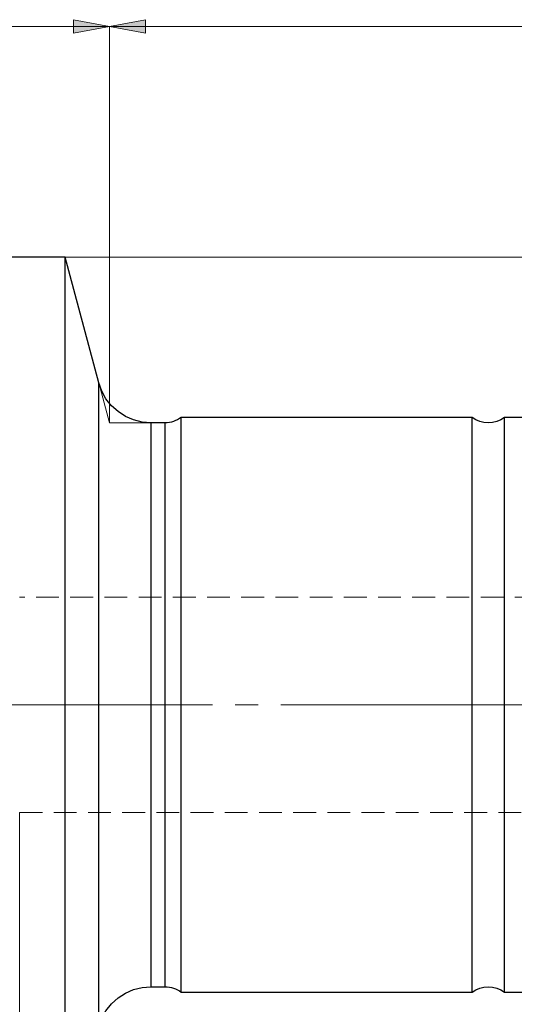
# Model space of a CAD drawing. Extents: x 13 to 827, y 18 to 576.
# Drawn here: x 541 to 620, y 291 to 447 of the extents above; entities that cross this region are included whole.
import ezdxf

# ---------------------------------------------------------------- set-up
doc = ezdxf.new("R2010")
doc.units = 0
doc.header["$MEASUREMENT"] = 0
for name, pattern in [('AI-Linetype-0', [54, 43.200001, -3.6, 3.6, -3.6]), ('AI-Linetype-165', [5.4, 3.6, -1.8]), ('AI-Linetype-166', [5.4, 3.6, -1.8]), ('AI-Linetype-183', [5.4, 3.6, -1.8]), ('AI-Linetype-186', [5.4, 3.6, -1.8]), ('AI-Linetype-187', [5.4, 3.6, -1.8])]:
    doc.linetypes.add(name, pattern=pattern)
doc.layers.add('Ebene 1', color=7, linetype='Continuous', lineweight=0)

msp = doc.modelspace()

# ---------------------------------------------------------------- hatches: boundary and pattern name
at = {"layer": 'Ebene 1', "true_color": 0x000000, "transparency": 33554687}
h = msp.add_hatch(color=18, dxfattribs=at)
h.dxf.hatch_style = 2
edge = h.paths.add_edge_path()
edge.add_spline(control_points=[(555.6, 445.74), (555.6, 445.74), (549.93, 444.67), (549.93, 444.67), (549.93, 444.67), (549.93, 446.8), (549.93, 446.8)], knot_values=[0, 0, 0, 0, 1, 1, 1, 2, 2, 2, 2], degree=3, periodic=0)
edge.add_line((549.93, 446.8), (555.6, 445.74))
edge = h.paths.add_edge_path()
edge.add_spline(control_points=[(362.84, 445.74), (362.84, 445.74), (368.51, 446.8), (368.51, 446.8), (368.51, 446.8), (368.51, 444.67), (368.51, 444.67)], knot_values=[0, 0, 0, 0, 1, 1, 1, 2, 2, 2, 2], degree=3, periodic=0)
edge.add_line((368.51, 444.67), (362.84, 445.74))
h = msp.add_hatch(color=18, dxfattribs=at)
h.dxf.hatch_style = 2
edge = h.paths.add_edge_path()
edge.add_spline(control_points=[(555.6, 445.74), (555.6, 445.74), (561.27, 446.8), (561.27, 446.8), (561.27, 446.8), (561.27, 444.67), (561.27, 444.67)], knot_values=[0, 0, 0, 0, 1, 1, 1, 2, 2, 2, 2], degree=3, periodic=0)
edge.add_line((561.27, 444.67), (555.6, 445.74))
edge = h.paths.add_edge_path()
edge.add_spline(control_points=[(674.65, 445.74), (674.65, 445.74), (668.98, 444.67), (668.98, 444.67), (668.98, 444.67), (668.98, 446.8), (668.98, 446.8)], knot_values=[0, 0, 0, 0, 1, 1, 1, 2, 2, 2, 2], degree=3, periodic=0)
edge.add_line((668.98, 446.8), (674.65, 445.74))

# ---------------------------------------------------------------- linework, layer by layer
at = {"layer": 'Ebene 1', "color": 18, "linetype": 'AI-Linetype-166', "lineweight": 18, "true_color": 0x000000}
msp.add_line((671.82, 355.68), (541.42, 355.68), dxfattribs=at)
at = {"layer": 'Ebene 1', "color": 18, "linetype": 'AI-Linetype-0', "lineweight": 18, "true_color": 0x000000}
msp.add_line((679.87, 338.68), (165.25, 338.68), dxfattribs=at)
at = {"layer": 'Ebene 1', "color": 18, "linetype": 'AI-Linetype-165', "lineweight": 18, "true_color": 0x000000}
msp.add_line((541.42, 321.67), (671.82, 321.67), dxfattribs=at)
at = {"layer": 'Ebene 1', "color": 18, "linetype": 'AI-Linetype-183', "lineweight": 18, "true_color": 0x000000}
msp.add_lwpolyline([(553.91, 389.48), (553.91, 389.29), (553.91, 388.71), (553.91, 387.75), (553.91, 386.42), (553.91, 384.72), (553.91, 382.68), (553.91, 380.3), (553.91, 377.6), (553.91, 374.6), (553.91, 371.33), (553.91, 367.82), (553.91, 364.08), (553.91, 360.15), (553.91, 356.05), (553.91, 351.83), (553.91, 347.5), (553.91, 343.1), (553.91, 338.68), (553.91, 334.25), (553.91, 329.85), (553.91, 325.53), (553.91, 321.3), (553.91, 317.2), (553.91, 313.27), (553.91, 309.54), (553.91, 306.02), (553.91, 302.75), (553.91, 299.76), (553.91, 297.06), (553.91, 294.68), (553.91, 292.63), (553.91, 290.93)], dxfattribs=at)
at = {"layer": 'Ebene 1', "color": 18, "linetype": 'AI-Linetype-186', "lineweight": 18, "true_color": 0x000000}
msp.add_lwpolyline([(562.12, 294.17), (562.12, 294.19), (562.12, 294.48), (562.12, 295.16), (562.12, 296.22), (562.12, 297.66), (562.12, 299.46), (562.12, 301.6), (562.12, 304.07), (562.12, 306.84), (562.12, 309.89), (562.12, 313.2), (562.12, 316.73), (562.12, 320.45), (562.12, 324.33), (562.12, 328.34), (562.12, 332.44), (562.12, 336.59), (562.12, 340.76), (562.12, 344.92), (562.12, 349.02), (562.12, 353.02), (562.12, 356.91), (562.12, 360.63), (562.12, 364.16), (562.12, 367.46), (562.12, 370.51), (562.12, 373.29), (562.12, 375.75), (562.12, 377.9), (562.12, 379.69), (562.12, 381.13), (562.12, 382.19), (562.12, 382.88), (562.12, 383.17), (562.12, 383.18)], dxfattribs=at)
at = {"layer": 'Ebene 1', "color": 18, "linetype": 'AI-Linetype-187', "lineweight": 18, "true_color": 0x000000}
msp.add_lwpolyline([(564.38, 383.18), (564.38, 383.17), (564.38, 382.88), (564.38, 382.19), (564.38, 381.13), (564.38, 379.69), (564.38, 377.9), (564.38, 375.75), (564.38, 373.29), (564.38, 370.51), (564.38, 367.46), (564.38, 364.16), (564.38, 360.63), (564.38, 356.91), (564.38, 353.02), (564.38, 349.02), (564.38, 344.92), (564.38, 340.76), (564.38, 336.59), (564.38, 332.44), (564.38, 328.34), (564.38, 324.33), (564.38, 320.45), (564.38, 316.73), (564.38, 313.2), (564.38, 309.89), (564.38, 306.84), (564.38, 304.07), (564.38, 301.6), (564.38, 299.46), (564.38, 297.66), (564.38, 296.22), (564.38, 295.16), (564.38, 294.48), (564.38, 294.19), (564.38, 294.17)], dxfattribs=at)
at = {"layer": 'Ebene 1', "color": 18, "lineweight": 18, "true_color": 0x000000}
for points in [[(555.6, 445.74), (555.6, 445.74), (549.93, 444.67), (549.93, 444.67), (549.93, 444.67), (549.93, 446.8), (549.93, 446.8), (549.93, 446.8), (555.6, 445.74), (555.6, 445.74)], [(555.6, 445.74), (555.6, 445.74), (561.27, 446.8), (561.27, 446.8), (561.27, 446.8), (561.27, 444.67), (561.27, 444.67), (561.27, 444.67), (555.6, 445.74), (555.6, 445.74)]]:
    msp.add_open_spline(points, degree=3, knots=[0, 0, 0, 0, 1, 1, 1, 2, 2, 2, 3, 3, 3, 3], dxfattribs=at)
at = {"layer": 'Ebene 1'}
for points in [[(555.6, 445.74), (555.6, 445.74), (549.93, 444.67), (549.93, 444.67), (549.93, 444.67), (549.93, 446.8), (549.93, 446.8)], [(555.6, 445.74), (555.6, 445.74), (561.27, 446.8), (561.27, 446.8), (561.27, 446.8), (561.27, 444.67), (561.27, 444.67)]]:
    msp.add_open_spline(points, degree=3, knots=[0, 0, 0, 0, 1, 1, 1, 2, 2, 2, 2], dxfattribs=at)
at = {"layer": 'Ebene 1', "color": 18, "lineweight": 18, "true_color": 0x000000}
for points in [[(555.6, 445.74), (555.6, 445.74), (362.84, 445.74), (362.84, 445.74)], [(555.6, 383.18), (555.6, 383.18), (555.6, 445.74), (555.6, 445.74)], [(555.6, 383.18), (555.6, 383.18), (555.6, 445.74), (555.6, 445.74)], [(555.6, 445.74), (555.6, 445.74), (674.65, 445.74), (674.65, 445.74)], [(548.59, 409.33), (548.59, 409.33), (750.83, 409.33), (750.83, 409.33)], [(553.91, 389.48), (553.91, 389.48), (555.6, 383.18), (555.6, 383.18)], [(562.12, 383.18), (562.12, 383.18), (555.6, 383.18), (555.6, 383.18)], [(541.42, 321.67), (541.42, 321.67), (541.42, 234.95), (541.42, 234.95)]]:
    msp.add_open_spline(points, degree=3, dxfattribs=at)
at = {"layer": 'Ebene 1', "color": 18, "lineweight": 25, "true_color": 0x000000}
for points in [[(548.59, 409.33), (548.59, 409.33), (442.76, 409.33), (442.76, 409.33)], [(553.91, 389.48), (553.91, 389.48), (548.59, 409.33), (548.59, 409.33)], [(612.86, 384.03), (612.86, 384.03), (566.94, 384.03), (566.94, 384.03)], [(621.36, 384.03), (621.36, 384.03), (617.96, 384.03), (617.96, 384.03)], [(564.38, 383.18), (564.38, 383.18), (562.12, 383.18), (562.12, 383.18)], [(562.12, 294.17), (562.12, 294.17), (564.38, 294.17), (564.38, 294.17)], [(566.94, 293.32), (566.94, 293.32), (612.86, 293.32), (612.86, 293.32)], [(617.96, 293.32), (617.96, 293.32), (621.36, 293.32), (621.36, 293.32)]]:
    msp.add_open_spline(points, degree=3, dxfattribs=at)
for points, knots in [([(548.59, 338.68), (548.59, 338.68), (548.59, 343.89), (548.59, 343.89), (548.59, 343.89), (548.59, 349.08), (548.59, 349.08), (548.59, 349.08), (548.59, 354.22), (548.59, 354.22), (548.59, 354.22), (548.59, 359.26), (548.59, 359.26), (548.59, 359.26), (548.59, 364.2), (548.59, 364.2), (548.59, 364.2), (548.59, 369), (548.59, 369), (548.59, 369), (548.59, 373.63), (548.59, 373.63), (548.59, 373.63), (548.59, 378.07), (548.59, 378.07), (548.59, 378.07), (548.59, 382.29), (548.59, 382.29), (548.59, 382.29), (548.59, 386.28), (548.59, 386.28), (548.59, 386.28), (548.59, 390), (548.59, 390), (548.59, 390), (548.59, 393.45), (548.59, 393.45), (548.59, 393.45), (548.59, 396.59), (548.59, 396.59), (548.59, 396.59), (548.59, 399.42), (548.59, 399.42), (548.59, 399.42), (548.59, 401.92), (548.59, 401.92), (548.59, 401.92), (548.59, 404.08), (548.59, 404.08), (548.59, 404.08), (548.59, 405.87), (548.59, 405.87), (548.59, 405.87), (548.59, 407.3), (548.59, 407.3), (548.59, 407.3), (548.59, 408.36), (548.59, 408.36), (548.59, 408.36), (548.59, 409.03), (548.59, 409.03), (548.59, 409.03), (548.59, 409.32), (548.59, 409.32), (548.59, 409.32), (548.59, 409.33), (548.59, 409.33)], [0, 0, 0, 0, 1, 1, 1, 2, 2, 2, 3, 3, 3, 4, 4, 4, 5, 5, 5, 6, 6, 6, 7, 7, 7, 8, 8, 8, 9, 9, 9, 10, 10, 10, 11, 11, 11, 12, 12, 12, 13, 13, 13, 14, 14, 14, 15, 15, 15, 16, 16, 16, 17, 17, 17, 18, 18, 18, 19, 19, 19, 20, 20, 20, 21, 21, 21, 22, 22, 22, 22]), ([(562.12, 383.18), (562.12, 383.18), (560.74, 383.29), (560.74, 383.29), (560.74, 383.29), (559.39, 383.63), (559.39, 383.63), (559.39, 383.63), (558.11, 384.19), (558.11, 384.19), (558.11, 384.19), (556.95, 384.94), (556.95, 384.94), (556.95, 384.94), (555.92, 385.87), (555.92, 385.87), (555.92, 385.87), (555.05, 386.96), (555.05, 386.96), (555.05, 386.96), (554.38, 388.18), (554.38, 388.18), (554.38, 388.18), (553.91, 389.48), (553.91, 389.48)], [0, 0, 0, 0, 1, 1, 1, 2, 2, 2, 3, 3, 3, 4, 4, 4, 5, 5, 5, 6, 6, 6, 7, 7, 7, 8, 8, 8, 8]), ([(553.91, 338.68), (553.91, 338.68), (553.91, 343.11), (553.91, 343.11), (553.91, 343.11), (553.91, 347.5), (553.91, 347.5), (553.91, 347.5), (553.91, 351.83), (553.91, 351.83), (553.91, 351.83), (553.91, 356.05), (553.91, 356.05), (553.91, 356.05), (553.91, 360.15), (553.91, 360.15), (553.91, 360.15), (553.91, 364.08), (553.91, 364.08), (553.91, 364.08), (553.91, 367.82), (553.91, 367.82), (553.91, 367.82), (553.91, 371.34), (553.91, 371.34), (553.91, 371.34), (553.91, 374.6), (553.91, 374.6), (553.91, 374.6), (553.91, 377.6), (553.91, 377.6), (553.91, 377.6), (553.91, 380.3), (553.91, 380.3), (553.91, 380.3), (553.91, 382.68), (553.91, 382.68), (553.91, 382.68), (553.91, 384.72), (553.91, 384.72), (553.91, 384.72), (553.91, 386.42), (553.91, 386.42), (553.91, 386.42), (553.91, 387.75), (553.91, 387.75), (553.91, 387.75), (553.91, 388.71), (553.91, 388.71), (553.91, 388.71), (553.91, 389.29), (553.91, 389.29), (553.91, 389.29), (553.91, 389.48), (553.91, 389.48)], [0, 0, 0, 0, 1, 1, 1, 2, 2, 2, 3, 3, 3, 4, 4, 4, 5, 5, 5, 6, 6, 6, 7, 7, 7, 8, 8, 8, 9, 9, 9, 10, 10, 10, 11, 11, 11, 12, 12, 12, 13, 13, 13, 14, 14, 14, 15, 15, 15, 16, 16, 16, 17, 17, 17, 18, 18, 18, 18]), ([(566.94, 384.03), (566.94, 384.03), (566.65, 383.84), (566.65, 383.84), (566.65, 383.84), (566.36, 383.67), (566.36, 383.67), (566.36, 383.67), (566.05, 383.52), (566.05, 383.52), (566.05, 383.52), (565.73, 383.4), (565.73, 383.4), (565.73, 383.4), (565.4, 383.3), (565.4, 383.3), (565.4, 383.3), (565.07, 383.24), (565.07, 383.24), (565.07, 383.24), (564.73, 383.19), (564.73, 383.19), (564.73, 383.19), (564.38, 383.18), (564.38, 383.18)], [0, 0, 0, 0, 1, 1, 1, 2, 2, 2, 3, 3, 3, 4, 4, 4, 5, 5, 5, 6, 6, 6, 7, 7, 7, 8, 8, 8, 8]), ([(566.94, 338.68), (566.94, 338.68), (566.94, 342.86), (566.94, 342.86), (566.94, 342.86), (566.94, 347.01), (566.94, 347.01), (566.94, 347.01), (566.94, 351.09), (566.94, 351.09), (566.94, 351.09), (566.94, 355.06), (566.94, 355.06), (566.94, 355.06), (566.94, 358.89), (566.94, 358.89), (566.94, 358.89), (566.94, 362.55), (566.94, 362.55), (566.94, 362.55), (566.94, 366.01), (566.94, 366.01), (566.94, 366.01), (566.94, 369.23), (566.94, 369.23), (566.94, 369.23), (566.94, 372.19), (566.94, 372.19), (566.94, 372.19), (566.94, 374.87), (566.94, 374.87), (566.94, 374.87), (566.94, 377.24), (566.94, 377.24), (566.94, 377.24), (566.94, 379.28), (566.94, 379.28), (566.94, 379.28), (566.94, 380.97), (566.94, 380.97), (566.94, 380.97), (566.94, 382.3), (566.94, 382.3), (566.94, 382.3), (566.94, 383.26), (566.94, 383.26), (566.94, 383.26), (566.94, 383.84), (566.94, 383.84), (566.94, 383.84), (566.94, 384.03), (566.94, 384.03)], [0, 0, 0, 0, 1, 1, 1, 2, 2, 2, 3, 3, 3, 4, 4, 4, 5, 5, 5, 6, 6, 6, 7, 7, 7, 8, 8, 8, 9, 9, 9, 10, 10, 10, 11, 11, 11, 12, 12, 12, 13, 13, 13, 14, 14, 14, 15, 15, 15, 16, 16, 16, 17, 17, 17, 17]), ([(617.96, 384.03), (617.96, 384.03), (617.38, 383.67), (617.38, 383.67), (617.38, 383.67), (616.75, 383.4), (616.75, 383.4), (616.75, 383.4), (616.09, 383.24), (616.09, 383.24), (616.09, 383.24), (615.41, 383.18), (615.41, 383.18), (615.41, 383.18), (614.73, 383.24), (614.73, 383.24), (614.73, 383.24), (614.06, 383.4), (614.06, 383.4), (614.06, 383.4), (613.43, 383.67), (613.43, 383.67), (613.43, 383.67), (612.86, 384.03), (612.86, 384.03)], [0, 0, 0, 0, 1, 1, 1, 2, 2, 2, 3, 3, 3, 4, 4, 4, 5, 5, 5, 6, 6, 6, 7, 7, 7, 8, 8, 8, 8]), ([(612.86, 338.68), (612.86, 338.68), (612.86, 342.86), (612.86, 342.86), (612.86, 342.86), (612.86, 347.01), (612.86, 347.01), (612.86, 347.01), (612.86, 351.09), (612.86, 351.09), (612.86, 351.09), (612.86, 355.06), (612.86, 355.06), (612.86, 355.06), (612.86, 358.89), (612.86, 358.89), (612.86, 358.89), (612.86, 362.55), (612.86, 362.55), (612.86, 362.55), (612.86, 366.01), (612.86, 366.01), (612.86, 366.01), (612.86, 369.23), (612.86, 369.23), (612.86, 369.23), (612.86, 372.19), (612.86, 372.19), (612.86, 372.19), (612.86, 374.87), (612.86, 374.87), (612.86, 374.87), (612.86, 377.24), (612.86, 377.24), (612.86, 377.24), (612.86, 379.28), (612.86, 379.28), (612.86, 379.28), (612.86, 380.97), (612.86, 380.97), (612.86, 380.97), (612.86, 382.3), (612.86, 382.3), (612.86, 382.3), (612.86, 383.26), (612.86, 383.26), (612.86, 383.26), (612.86, 383.84), (612.86, 383.84), (612.86, 383.84), (612.86, 384.03), (612.86, 384.03)], [0, 0, 0, 0, 1, 1, 1, 2, 2, 2, 3, 3, 3, 4, 4, 4, 5, 5, 5, 6, 6, 6, 7, 7, 7, 8, 8, 8, 9, 9, 9, 10, 10, 10, 11, 11, 11, 12, 12, 12, 13, 13, 13, 14, 14, 14, 15, 15, 15, 16, 16, 16, 17, 17, 17, 17]), ([(617.96, 338.68), (617.96, 338.68), (617.96, 342.86), (617.96, 342.86), (617.96, 342.86), (617.96, 347.01), (617.96, 347.01), (617.96, 347.01), (617.96, 351.09), (617.96, 351.09), (617.96, 351.09), (617.96, 355.06), (617.96, 355.06), (617.96, 355.06), (617.96, 358.89), (617.96, 358.89), (617.96, 358.89), (617.96, 362.55), (617.96, 362.55), (617.96, 362.55), (617.96, 366.01), (617.96, 366.01), (617.96, 366.01), (617.96, 369.23), (617.96, 369.23), (617.96, 369.23), (617.96, 372.19), (617.96, 372.19), (617.96, 372.19), (617.96, 374.87), (617.96, 374.87), (617.96, 374.87), (617.96, 377.24), (617.96, 377.24), (617.96, 377.24), (617.96, 379.28), (617.96, 379.28), (617.96, 379.28), (617.96, 380.97), (617.96, 380.97), (617.96, 380.97), (617.96, 382.3), (617.96, 382.3), (617.96, 382.3), (617.96, 383.26), (617.96, 383.26), (617.96, 383.26), (617.96, 383.84), (617.96, 383.84), (617.96, 383.84), (617.96, 384.03), (617.96, 384.03)], [0, 0, 0, 0, 1, 1, 1, 2, 2, 2, 3, 3, 3, 4, 4, 4, 5, 5, 5, 6, 6, 6, 7, 7, 7, 8, 8, 8, 9, 9, 9, 10, 10, 10, 11, 11, 11, 12, 12, 12, 13, 13, 13, 14, 14, 14, 15, 15, 15, 16, 16, 16, 17, 17, 17, 17]), ([(562.12, 383.18), (562.12, 383.18), (562.12, 383.07), (562.12, 383.07), (562.12, 383.07), (562.12, 382.58), (562.12, 382.58), (562.12, 382.58), (562.12, 381.71), (562.12, 381.71), (562.12, 381.71), (562.12, 380.46), (562.12, 380.46), (562.12, 380.46), (562.12, 378.84), (562.12, 378.84), (562.12, 378.84), (562.12, 376.87), (562.12, 376.87), (562.12, 376.87), (562.12, 374.56), (562.12, 374.56), (562.12, 374.56), (562.12, 371.94), (562.12, 371.94), (562.12, 371.94), (562.12, 369.02), (562.12, 369.02), (562.12, 369.02), (562.12, 365.84), (562.12, 365.84), (562.12, 365.84), (562.12, 362.42), (562.12, 362.42), (562.12, 362.42), (562.12, 358.79), (562.12, 358.79), (562.12, 358.79), (562.12, 354.98), (562.12, 354.98), (562.12, 354.98), (562.12, 351.03), (562.12, 351.03), (562.12, 351.03), (562.12, 346.98), (562.12, 346.98), (562.12, 346.98), (562.12, 342.84), (562.12, 342.84), (562.12, 342.84), (562.12, 338.68), (562.12, 338.68)], [0, 0, 0, 0, 1, 1, 1, 2, 2, 2, 3, 3, 3, 4, 4, 4, 5, 5, 5, 6, 6, 6, 7, 7, 7, 8, 8, 8, 9, 9, 9, 10, 10, 10, 11, 11, 11, 12, 12, 12, 13, 13, 13, 14, 14, 14, 15, 15, 15, 16, 16, 16, 17, 17, 17, 17]), ([(564.38, 338.68), (564.38, 338.68), (564.38, 342.84), (564.38, 342.84), (564.38, 342.84), (564.38, 346.98), (564.38, 346.98), (564.38, 346.98), (564.38, 351.03), (564.38, 351.03), (564.38, 351.03), (564.38, 354.98), (564.38, 354.98), (564.38, 354.98), (564.38, 358.79), (564.38, 358.79), (564.38, 358.79), (564.38, 362.42), (564.38, 362.42), (564.38, 362.42), (564.38, 365.84), (564.38, 365.84), (564.38, 365.84), (564.38, 369.02), (564.38, 369.02), (564.38, 369.02), (564.38, 371.94), (564.38, 371.94), (564.38, 371.94), (564.38, 374.56), (564.38, 374.56), (564.38, 374.56), (564.38, 376.87), (564.38, 376.87), (564.38, 376.87), (564.38, 378.84), (564.38, 378.84), (564.38, 378.84), (564.38, 380.46), (564.38, 380.46), (564.38, 380.46), (564.38, 381.71), (564.38, 381.71), (564.38, 381.71), (564.38, 382.58), (564.38, 382.58), (564.38, 382.58), (564.38, 383.07), (564.38, 383.07), (564.38, 383.07), (564.38, 383.18), (564.38, 383.18)], [0, 0, 0, 0, 1, 1, 1, 2, 2, 2, 3, 3, 3, 4, 4, 4, 5, 5, 5, 6, 6, 6, 7, 7, 7, 8, 8, 8, 9, 9, 9, 10, 10, 10, 11, 11, 11, 12, 12, 12, 13, 13, 13, 14, 14, 14, 15, 15, 15, 16, 16, 16, 17, 17, 17, 17]), ([(548.59, 268.02), (548.59, 268.02), (548.59, 268.04), (548.59, 268.04), (548.59, 268.04), (548.59, 268.32), (548.59, 268.32), (548.59, 268.32), (548.59, 269), (548.59, 269), (548.59, 269), (548.59, 270.05), (548.59, 270.05), (548.59, 270.05), (548.59, 271.48), (548.59, 271.48), (548.59, 271.48), (548.59, 273.28), (548.59, 273.28), (548.59, 273.28), (548.59, 275.43), (548.59, 275.43), (548.59, 275.43), (548.59, 277.93), (548.59, 277.93), (548.59, 277.93), (548.59, 280.76), (548.59, 280.76), (548.59, 280.76), (548.59, 283.91), (548.59, 283.91), (548.59, 283.91), (548.59, 287.35), (548.59, 287.35), (548.59, 287.35), (548.59, 291.08), (548.59, 291.08), (548.59, 291.08), (548.59, 295.06), (548.59, 295.06), (548.59, 295.06), (548.59, 299.29), (548.59, 299.29), (548.59, 299.29), (548.59, 303.73), (548.59, 303.73), (548.59, 303.73), (548.59, 308.36), (548.59, 308.36), (548.59, 308.36), (548.59, 313.15), (548.59, 313.15), (548.59, 313.15), (548.59, 318.09), (548.59, 318.09), (548.59, 318.09), (548.59, 323.14), (548.59, 323.14), (548.59, 323.14), (548.59, 328.27), (548.59, 328.27), (548.59, 328.27), (548.59, 333.46), (548.59, 333.46), (548.59, 333.46), (548.59, 338.68), (548.59, 338.68)], [0, 0, 0, 0, 1, 1, 1, 2, 2, 2, 3, 3, 3, 4, 4, 4, 5, 5, 5, 6, 6, 6, 7, 7, 7, 8, 8, 8, 9, 9, 9, 10, 10, 10, 11, 11, 11, 12, 12, 12, 13, 13, 13, 14, 14, 14, 15, 15, 15, 16, 16, 16, 17, 17, 17, 18, 18, 18, 19, 19, 19, 20, 20, 20, 21, 21, 21, 22, 22, 22, 22]), ([(553.91, 287.87), (553.91, 287.87), (553.91, 288.06), (553.91, 288.06), (553.91, 288.06), (553.91, 288.64), (553.91, 288.64), (553.91, 288.64), (553.91, 289.6), (553.91, 289.6), (553.91, 289.6), (553.91, 290.93), (553.91, 290.93), (553.91, 290.93), (553.91, 292.63), (553.91, 292.63), (553.91, 292.63), (553.91, 294.68), (553.91, 294.68), (553.91, 294.68), (553.91, 297.06), (553.91, 297.06), (553.91, 297.06), (553.91, 299.76), (553.91, 299.76), (553.91, 299.76), (553.91, 302.75), (553.91, 302.75), (553.91, 302.75), (553.91, 306.02), (553.91, 306.02), (553.91, 306.02), (553.91, 309.54), (553.91, 309.54), (553.91, 309.54), (553.91, 313.27), (553.91, 313.27), (553.91, 313.27), (553.91, 317.21), (553.91, 317.21), (553.91, 317.21), (553.91, 321.3), (553.91, 321.3), (553.91, 321.3), (553.91, 325.53), (553.91, 325.53), (553.91, 325.53), (553.91, 329.85), (553.91, 329.85), (553.91, 329.85), (553.91, 334.25), (553.91, 334.25), (553.91, 334.25), (553.91, 338.68), (553.91, 338.68)], [0, 0, 0, 0, 1, 1, 1, 2, 2, 2, 3, 3, 3, 4, 4, 4, 5, 5, 5, 6, 6, 6, 7, 7, 7, 8, 8, 8, 9, 9, 9, 10, 10, 10, 11, 11, 11, 12, 12, 12, 13, 13, 13, 14, 14, 14, 15, 15, 15, 16, 16, 16, 17, 17, 17, 18, 18, 18, 18]), ([(562.12, 338.68), (562.12, 338.68), (562.12, 334.51), (562.12, 334.51), (562.12, 334.51), (562.12, 330.38), (562.12, 330.38), (562.12, 330.38), (562.12, 326.32), (562.12, 326.32), (562.12, 326.32), (562.12, 322.37), (562.12, 322.37), (562.12, 322.37), (562.12, 318.57), (562.12, 318.57), (562.12, 318.57), (562.12, 314.94), (562.12, 314.94), (562.12, 314.94), (562.12, 311.52), (562.12, 311.52), (562.12, 311.52), (562.12, 308.33), (562.12, 308.33), (562.12, 308.33), (562.12, 305.42), (562.12, 305.42), (562.12, 305.42), (562.12, 302.8), (562.12, 302.8), (562.12, 302.8), (562.12, 300.49), (562.12, 300.49), (562.12, 300.49), (562.12, 298.52), (562.12, 298.52), (562.12, 298.52), (562.12, 296.9), (562.12, 296.9), (562.12, 296.9), (562.12, 295.64), (562.12, 295.64), (562.12, 295.64), (562.12, 294.77), (562.12, 294.77), (562.12, 294.77), (562.12, 294.28), (562.12, 294.28), (562.12, 294.28), (562.12, 294.17), (562.12, 294.17)], [0, 0, 0, 0, 1, 1, 1, 2, 2, 2, 3, 3, 3, 4, 4, 4, 5, 5, 5, 6, 6, 6, 7, 7, 7, 8, 8, 8, 9, 9, 9, 10, 10, 10, 11, 11, 11, 12, 12, 12, 13, 13, 13, 14, 14, 14, 15, 15, 15, 16, 16, 16, 17, 17, 17, 17]), ([(564.38, 294.17), (564.38, 294.17), (564.38, 294.28), (564.38, 294.28), (564.38, 294.28), (564.38, 294.77), (564.38, 294.77), (564.38, 294.77), (564.38, 295.64), (564.38, 295.64), (564.38, 295.64), (564.38, 296.9), (564.38, 296.9), (564.38, 296.9), (564.38, 298.52), (564.38, 298.52), (564.38, 298.52), (564.38, 300.49), (564.38, 300.49), (564.38, 300.49), (564.38, 302.8), (564.38, 302.8), (564.38, 302.8), (564.38, 305.42), (564.38, 305.42), (564.38, 305.42), (564.38, 308.33), (564.38, 308.33), (564.38, 308.33), (564.38, 311.52), (564.38, 311.52), (564.38, 311.52), (564.38, 314.94), (564.38, 314.94), (564.38, 314.94), (564.38, 318.57), (564.38, 318.57), (564.38, 318.57), (564.38, 322.37), (564.38, 322.37), (564.38, 322.37), (564.38, 326.32), (564.38, 326.32), (564.38, 326.32), (564.38, 330.38), (564.38, 330.38), (564.38, 330.38), (564.38, 334.51), (564.38, 334.51), (564.38, 334.51), (564.38, 338.68), (564.38, 338.68)], [0, 0, 0, 0, 1, 1, 1, 2, 2, 2, 3, 3, 3, 4, 4, 4, 5, 5, 5, 6, 6, 6, 7, 7, 7, 8, 8, 8, 9, 9, 9, 10, 10, 10, 11, 11, 11, 12, 12, 12, 13, 13, 13, 14, 14, 14, 15, 15, 15, 16, 16, 16, 17, 17, 17, 17]), ([(566.94, 293.32), (566.94, 293.32), (566.94, 293.52), (566.94, 293.52), (566.94, 293.52), (566.94, 294.09), (566.94, 294.09), (566.94, 294.09), (566.94, 295.05), (566.94, 295.05), (566.94, 295.05), (566.94, 296.39), (566.94, 296.39), (566.94, 296.39), (566.94, 298.08), (566.94, 298.08), (566.94, 298.08), (566.94, 300.12), (566.94, 300.12), (566.94, 300.12), (566.94, 302.48), (566.94, 302.48), (566.94, 302.48), (566.94, 305.16), (566.94, 305.16), (566.94, 305.16), (566.94, 308.12), (566.94, 308.12), (566.94, 308.12), (566.94, 311.34), (566.94, 311.34), (566.94, 311.34), (566.94, 314.8), (566.94, 314.8), (566.94, 314.8), (566.94, 318.46), (566.94, 318.46), (566.94, 318.46), (566.94, 322.29), (566.94, 322.29), (566.94, 322.29), (566.94, 326.27), (566.94, 326.27), (566.94, 326.27), (566.94, 330.34), (566.94, 330.34), (566.94, 330.34), (566.94, 334.49), (566.94, 334.49), (566.94, 334.49), (566.94, 338.68), (566.94, 338.68)], [0, 0, 0, 0, 1, 1, 1, 2, 2, 2, 3, 3, 3, 4, 4, 4, 5, 5, 5, 6, 6, 6, 7, 7, 7, 8, 8, 8, 9, 9, 9, 10, 10, 10, 11, 11, 11, 12, 12, 12, 13, 13, 13, 14, 14, 14, 15, 15, 15, 16, 16, 16, 17, 17, 17, 17]), ([(612.86, 293.32), (612.86, 293.32), (612.86, 293.52), (612.86, 293.52), (612.86, 293.52), (612.86, 294.09), (612.86, 294.09), (612.86, 294.09), (612.86, 295.05), (612.86, 295.05), (612.86, 295.05), (612.86, 296.39), (612.86, 296.39), (612.86, 296.39), (612.86, 298.08), (612.86, 298.08), (612.86, 298.08), (612.86, 300.12), (612.86, 300.12), (612.86, 300.12), (612.86, 302.48), (612.86, 302.48), (612.86, 302.48), (612.86, 305.16), (612.86, 305.16), (612.86, 305.16), (612.86, 308.12), (612.86, 308.12), (612.86, 308.12), (612.86, 311.34), (612.86, 311.34), (612.86, 311.34), (612.86, 314.8), (612.86, 314.8), (612.86, 314.8), (612.86, 318.46), (612.86, 318.46), (612.86, 318.46), (612.86, 322.29), (612.86, 322.29), (612.86, 322.29), (612.86, 326.27), (612.86, 326.27), (612.86, 326.27), (612.86, 330.34), (612.86, 330.34), (612.86, 330.34), (612.86, 334.49), (612.86, 334.49), (612.86, 334.49), (612.86, 338.68), (612.86, 338.68)], [0, 0, 0, 0, 1, 1, 1, 2, 2, 2, 3, 3, 3, 4, 4, 4, 5, 5, 5, 6, 6, 6, 7, 7, 7, 8, 8, 8, 9, 9, 9, 10, 10, 10, 11, 11, 11, 12, 12, 12, 13, 13, 13, 14, 14, 14, 15, 15, 15, 16, 16, 16, 17, 17, 17, 17]), ([(617.96, 293.32), (617.96, 293.32), (617.96, 293.52), (617.96, 293.52), (617.96, 293.52), (617.96, 294.09), (617.96, 294.09), (617.96, 294.09), (617.96, 295.05), (617.96, 295.05), (617.96, 295.05), (617.96, 296.39), (617.96, 296.39), (617.96, 296.39), (617.96, 298.08), (617.96, 298.08), (617.96, 298.08), (617.96, 300.12), (617.96, 300.12), (617.96, 300.12), (617.96, 302.48), (617.96, 302.48), (617.96, 302.48), (617.96, 305.16), (617.96, 305.16), (617.96, 305.16), (617.96, 308.12), (617.96, 308.12), (617.96, 308.12), (617.96, 311.34), (617.96, 311.34), (617.96, 311.34), (617.96, 314.8), (617.96, 314.8), (617.96, 314.8), (617.96, 318.46), (617.96, 318.46), (617.96, 318.46), (617.96, 322.29), (617.96, 322.29), (617.96, 322.29), (617.96, 326.27), (617.96, 326.27), (617.96, 326.27), (617.96, 330.34), (617.96, 330.34), (617.96, 330.34), (617.96, 334.49), (617.96, 334.49), (617.96, 334.49), (617.96, 338.68), (617.96, 338.68)], [0, 0, 0, 0, 1, 1, 1, 2, 2, 2, 3, 3, 3, 4, 4, 4, 5, 5, 5, 6, 6, 6, 7, 7, 7, 8, 8, 8, 9, 9, 9, 10, 10, 10, 11, 11, 11, 12, 12, 12, 13, 13, 13, 14, 14, 14, 15, 15, 15, 16, 16, 16, 17, 17, 17, 17]), ([(553.91, 287.87), (553.91, 287.87), (554.38, 289.18), (554.38, 289.18), (554.38, 289.18), (555.05, 290.39), (555.05, 290.39), (555.05, 290.39), (555.92, 291.48), (555.92, 291.48), (555.92, 291.48), (556.95, 292.42), (556.95, 292.42), (556.95, 292.42), (558.11, 293.17), (558.11, 293.17), (558.11, 293.17), (559.39, 293.72), (559.39, 293.72), (559.39, 293.72), (560.74, 294.06), (560.74, 294.06), (560.74, 294.06), (562.12, 294.17), (562.12, 294.17)], [0, 0, 0, 0, 1, 1, 1, 2, 2, 2, 3, 3, 3, 4, 4, 4, 5, 5, 5, 6, 6, 6, 7, 7, 7, 8, 8, 8, 8]), ([(564.38, 294.17), (564.38, 294.17), (564.73, 294.16), (564.73, 294.16), (564.73, 294.16), (565.07, 294.12), (565.07, 294.12), (565.07, 294.12), (565.4, 294.05), (565.4, 294.05), (565.4, 294.05), (565.73, 293.95), (565.73, 293.95), (565.73, 293.95), (566.05, 293.83), (566.05, 293.83), (566.05, 293.83), (566.36, 293.69), (566.36, 293.69), (566.36, 293.69), (566.65, 293.52), (566.65, 293.52), (566.65, 293.52), (566.94, 293.32), (566.94, 293.32)], [0, 0, 0, 0, 1, 1, 1, 2, 2, 2, 3, 3, 3, 4, 4, 4, 5, 5, 5, 6, 6, 6, 7, 7, 7, 8, 8, 8, 8]), ([(612.86, 293.32), (612.86, 293.32), (613.43, 293.69), (613.43, 293.69), (613.43, 293.69), (614.06, 293.95), (614.06, 293.95), (614.06, 293.95), (614.73, 294.12), (614.73, 294.12), (614.73, 294.12), (615.41, 294.17), (615.41, 294.17), (615.41, 294.17), (616.09, 294.12), (616.09, 294.12), (616.09, 294.12), (616.75, 293.95), (616.75, 293.95), (616.75, 293.95), (617.38, 293.69), (617.38, 293.69), (617.38, 293.69), (617.96, 293.32), (617.96, 293.32)], [0, 0, 0, 0, 1, 1, 1, 2, 2, 2, 3, 3, 3, 4, 4, 4, 5, 5, 5, 6, 6, 6, 7, 7, 7, 8, 8, 8, 8])]:
    msp.add_open_spline(points, degree=3, knots=knots, dxfattribs=at)

doc.saveas('drawing.dxf')
